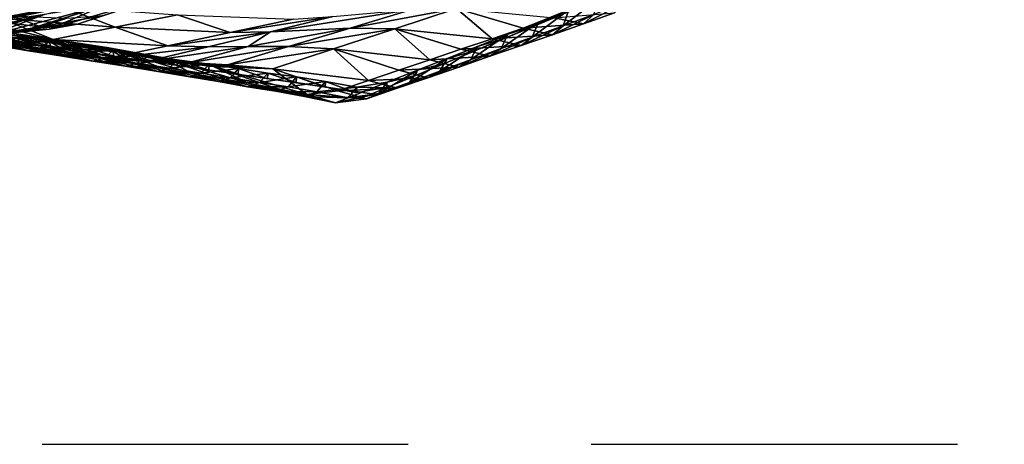
# Model space of a CAD drawing. Units: metres. Extents: x -8.02 to -3.02, y -2.92 to -0.88.
# Drawn here: x -3.83 to -3.29, y -2.38 to -2.15 of the extents above; entities that cross this region are included whole.
import ezdxf

# ---------------------------------------------------------------- set-up
doc = ezdxf.new("R2010")
doc.units = ezdxf.units.M
doc.linetypes.add('AUSGEZOGEN', pattern=[0])
doc.linetypes.add('VERDECKT2_S2', pattern=[0.27, 0.2, -0.07])
doc.layers.add('Standard', color=7, linetype='AUSGEZOGEN', lineweight=25)
doc.layers.add('Variante-2-090612', color=7, linetype='AUSGEZOGEN', lineweight=25)

msp = doc.modelspace()

# ---------------------------------------------------------------- linework, layer by layer
at = {"layer": 'Standard', "color": 5, "linetype": 'VERDECKT2_S2', "lineweight": 25, "transparency": 33554687}
msp.add_3dface([(-8.01904, -0.87804, -0.38), (-8.01904, -2.37804, -0.38), (-3.01904, -2.37804, -0.38), (-3.01904, -0.87804, -0.38)], dxfattribs=at)
at = {"layer": 'Variante-2-090612', "color": 35, "linetype": 'AUSGEZOGEN', "lineweight": 25, "transparency": 33554687}
for points in [[(-3.41417, -2.09243, -0.38), (-3.41417, -2.09243, 0.02), (-3.63901, -2.18654, 0.02), (-3.63901, -2.18654, -0.38)], [(-3.63901, -2.18654, -0.38), (-3.63901, -2.18654, 0.02), (-4.16116, -2.10995, 0.02), (-4.16116, -2.10995, -0.38)], [(-3.77468, -2.13237, 0.47291), (-3.80861, -2.13876, 0.44872), (-3.85108, -2.14818, 0.48195)], [(-3.77468, -2.13237, 0.47291), (-3.85108, -2.14818, 0.48195), (-3.8179, -2.14318, 0.50815)], [(-3.81522, -2.15116, 0.58555), (-3.79977, -2.14849, 0.59969), (-3.75198, -2.13234, 0.56054)], [(-3.75198, -2.13234, 0.56054), (-3.78462, -2.13811, 0.53435), (-3.81522, -2.15116, 0.58555)], [(-3.75198, -2.13234, 0.56054), (-3.79977, -2.14849, 0.59969), (-3.78536, -2.14371, 0.61416)], [(-3.5146, -2.13404, 0.04557), (-3.53123, -2.14066, 0.04493), (-3.53444, -2.14926, 0.06948)], [(-3.5146, -2.13404, 0.04557), (-3.53444, -2.14926, 0.06948), (-3.51759, -2.14305, 0.07075)], [(-3.80861, -2.13876, 0.44872), (-3.84233, -2.14509, 0.42514), (-3.88407, -2.15315, 0.45643)], [(-3.80861, -2.13876, 0.44872), (-3.88407, -2.15315, 0.45643), (-3.85108, -2.14818, 0.48195)], [(-3.84775, -2.15457, 0.55741), (-3.8315, -2.1528, 0.57149), (-3.78462, -2.13811, 0.53435)], [(-3.78462, -2.13811, 0.53435), (-3.8179, -2.14318, 0.50815), (-3.84775, -2.15457, 0.55741)], [(-3.77923, -2.15003, 0.40103), (-3.84233, -2.14509, 0.42514), (-3.80861, -2.13876, 0.44872)], [(-3.78462, -2.13811, 0.53435), (-3.8315, -2.1528, 0.57149), (-3.81522, -2.15116, 0.58555)], [(-3.74516, -2.14322, 0.42254), (-3.77923, -2.15003, 0.40103), (-3.80861, -2.13876, 0.44872)], [(-3.69435, -2.15255, 0.32243), (-3.66018, -2.14431, 0.33862), (-3.61704, -2.14046, 0.23127)], [(-3.69435, -2.15255, 0.32243), (-3.61704, -2.14046, 0.23127), (-3.65082, -2.1506, 0.22051)], [(-3.59273, -2.1399, 0.17506), (-3.62637, -2.15098, 0.16713), (-3.65082, -2.1506, 0.22051)], [(-3.59273, -2.1399, 0.17506), (-3.65082, -2.1506, 0.22051), (-3.61704, -2.14046, 0.23127)], [(-3.62637, -2.15098, 0.16713), (-3.59273, -2.1399, 0.17506), (-3.57327, -2.15639, 0.11827)], [(-3.59273, -2.1399, 0.17506), (-3.55624, -2.15062, 0.12085), (-3.57327, -2.15639, 0.11827)], [(-3.53926, -2.1449, 0.12343), (-3.55624, -2.15062, 0.12085), (-3.59273, -2.1399, 0.17506)], [(-3.53123, -2.14066, 0.04493), (-3.54793, -2.14732, 0.04429), (-3.55136, -2.15551, 0.06821)], [(-3.53123, -2.14066, 0.04493), (-3.55136, -2.15551, 0.06821), (-3.53444, -2.14926, 0.06948)], [(-3.53395, -2.14257, 0.02), (-3.54793, -2.14732, 0.04429), (-3.53123, -2.14066, 0.04493)], [(-3.50081, -2.13675, 0.07202), (-3.51759, -2.14305, 0.07075), (-3.52324, -2.14828, 0.09657)], [(-3.50081, -2.13675, 0.07202), (-3.52324, -2.14828, 0.09657), (-3.50633, -2.14227, 0.09849)], [(-3.88014, -2.15808, 0.52913), (-3.86394, -2.15635, 0.54328), (-3.8179, -2.14318, 0.50815)], [(-3.8179, -2.14318, 0.50815), (-3.85108, -2.14818, 0.48195), (-3.88014, -2.15808, 0.52913)], [(-3.81306, -2.15676, 0.38006), (-3.8431, -2.15373, 0.35954), (-3.87162, -2.14213, 0.40205)], [(-3.81306, -2.15676, 0.38006), (-3.87162, -2.14213, 0.40205), (-3.84233, -2.14509, 0.42514)], [(-3.8179, -2.14318, 0.50815), (-3.86394, -2.15635, 0.54328), (-3.84775, -2.15457, 0.55741)], [(-3.81978, -2.14981, 0.62392), (-3.8508, -2.14631, 0.63756), (-3.8356, -2.14389, 0.65301)], [(-3.77923, -2.15003, 0.40103), (-3.81306, -2.15676, 0.38006), (-3.84233, -2.14509, 0.42514)], [(-3.80559, -2.14514, 0.63901), (-3.81978, -2.14981, 0.62392), (-3.8356, -2.14389, 0.65301)], [(-3.78536, -2.14371, 0.61416), (-3.79977, -2.14849, 0.59969), (-3.81978, -2.14981, 0.62392)], [(-3.78536, -2.14371, 0.61416), (-3.81978, -2.14981, 0.62392), (-3.80559, -2.14514, 0.63901)], [(-3.71624, -2.15294, 0.37266), (-3.77923, -2.15003, 0.40103), (-3.74516, -2.14322, 0.42254)], [(-3.6819, -2.14561, 0.39151), (-3.71624, -2.15294, 0.37266), (-3.74516, -2.14322, 0.42254)], [(-3.66018, -2.14431, 0.33862), (-3.69435, -2.15255, 0.32243), (-3.71624, -2.15294, 0.37266)], [(-3.66018, -2.14431, 0.33862), (-3.71624, -2.15294, 0.37266), (-3.6819, -2.14561, 0.39151)], [(-3.52324, -2.14828, 0.09657), (-3.55624, -2.15062, 0.12085), (-3.53926, -2.1449, 0.12343)], [(-3.53395, -2.14257, 0.02), (-3.5503, -2.14941, 0.02), (-3.54793, -2.14732, 0.04429)], [(-3.51759, -2.14305, 0.07075), (-3.53444, -2.14926, 0.06948), (-3.54027, -2.15416, 0.09466)], [(-3.51759, -2.14305, 0.07075), (-3.54027, -2.15416, 0.09466), (-3.52324, -2.14828, 0.09657)], [(-3.50633, -2.14227, 0.09849), (-3.52324, -2.14828, 0.09657), (-3.53926, -2.1449, 0.12343)], [(-3.87805, -2.14901, 0.23046), (-3.84553, -2.15455, 0.24699), (-3.80577, -2.1582, 0.17034)], [(-3.87805, -2.14901, 0.23046), (-3.80577, -2.1582, 0.17034), (-3.83903, -2.15295, 0.15934)], [(-3.81734, -2.15609, 0.12213), (-3.85163, -2.15092, 0.11392), (-3.87294, -2.1477, 0.1482)], [(-3.81734, -2.15609, 0.12213), (-3.87294, -2.1477, 0.1482), (-3.83903, -2.15295, 0.15934)], [(-3.81514, -2.16433, 0.31744), (-3.84029, -2.15837, 0.30106), (-3.86703, -2.14797, 0.34085)], [(-3.81514, -2.16433, 0.31744), (-3.86703, -2.14797, 0.34085), (-3.8431, -2.15373, 0.35954)], [(-3.85163, -2.15092, 0.11392), (-3.8222, -2.16165, 0.08098), (-3.83943, -2.15896, 0.07832)], [(-3.80461, -2.16443, 0.08366), (-3.8222, -2.16165, 0.08098), (-3.85163, -2.15092, 0.11392)], [(-3.85163, -2.15092, 0.11392), (-3.81734, -2.15609, 0.12213), (-3.80461, -2.16443, 0.08366)], [(-3.81522, -2.15116, 0.58555), (-3.8315, -2.1528, 0.57149), (-3.85123, -2.15368, 0.59452)], [(-3.81522, -2.15116, 0.58555), (-3.85123, -2.15368, 0.59452), (-3.83507, -2.15229, 0.60917)], [(-3.81978, -2.14981, 0.62392), (-3.83507, -2.15229, 0.60917), (-3.8508, -2.14631, 0.63756)], [(-3.79977, -2.14849, 0.59969), (-3.81522, -2.15116, 0.58555), (-3.83507, -2.15229, 0.60917)], [(-3.79977, -2.14849, 0.59969), (-3.83507, -2.15229, 0.60917), (-3.81978, -2.14981, 0.62392)], [(-3.75044, -2.1602, 0.3538), (-3.81306, -2.15676, 0.38006), (-3.77923, -2.15003, 0.40103)], [(-3.71624, -2.15294, 0.37266), (-3.75044, -2.1602, 0.3538), (-3.77923, -2.15003, 0.40103)], [(-3.69435, -2.15255, 0.32243), (-3.65082, -2.1506, 0.22051), (-3.70642, -2.1607, 0.25806)], [(-3.65082, -2.1506, 0.22051), (-3.68443, -2.16066, 0.20974), (-3.70642, -2.1607, 0.25806)], [(-3.62637, -2.15098, 0.16713), (-3.68443, -2.16066, 0.20974), (-3.65082, -2.1506, 0.22051)], [(-3.62637, -2.15098, 0.16713), (-3.65983, -2.16197, 0.15921), (-3.68443, -2.16066, 0.20974)], [(-3.65983, -2.16197, 0.15921), (-3.62637, -2.15098, 0.16713), (-3.60719, -2.16788, 0.11309)], [(-3.57327, -2.15639, 0.11827), (-3.59026, -2.16215, 0.11568), (-3.62637, -2.15098, 0.16713)], [(-3.62637, -2.15098, 0.16713), (-3.59026, -2.16215, 0.11568), (-3.60719, -2.16788, 0.11309)], [(-3.54027, -2.15416, 0.09466), (-3.57327, -2.15639, 0.11827), (-3.55624, -2.15062, 0.12085)], [(-3.54793, -2.14732, 0.04429), (-3.56458, -2.15396, 0.04365), (-3.56824, -2.16174, 0.06693)], [(-3.54793, -2.14732, 0.04429), (-3.56824, -2.16174, 0.06693), (-3.55136, -2.15551, 0.06821)], [(-3.5503, -2.14941, 0.02), (-3.56661, -2.15623, 0.02), (-3.56458, -2.15396, 0.04365)], [(-3.5503, -2.14941, 0.02), (-3.56458, -2.15396, 0.04365), (-3.54793, -2.14732, 0.04429)], [(-3.53444, -2.14926, 0.06948), (-3.55136, -2.15551, 0.06821), (-3.55735, -2.16008, 0.09275)], [(-3.53444, -2.14926, 0.06948), (-3.55735, -2.16008, 0.09275), (-3.54027, -2.15416, 0.09466)], [(-3.52324, -2.14828, 0.09657), (-3.54027, -2.15416, 0.09466), (-3.55624, -2.15062, 0.12085)], [(-3.81936, -2.16041, 0.26098), (-3.84553, -2.15455, 0.24699), (-3.86548, -2.15229, 0.28475)], [(-3.81936, -2.16041, 0.26098), (-3.86548, -2.15229, 0.28475), (-3.84029, -2.15837, 0.30106)], [(-3.82646, -2.163, 0.06311), (-3.84385, -2.16011, 0.06119), (-3.85666, -2.15609, 0.07573)], [(-3.82646, -2.163, 0.06311), (-3.85666, -2.15609, 0.07573), (-3.83943, -2.15896, 0.07832)], [(-3.77764, -2.16357, 0.17964), (-3.80577, -2.1582, 0.17034), (-3.84553, -2.15455, 0.24699)], [(-3.77764, -2.16357, 0.17964), (-3.84553, -2.15455, 0.24699), (-3.81936, -2.16041, 0.26098)], [(-3.78438, -2.16739, 0.33543), (-3.81514, -2.16433, 0.31744), (-3.8431, -2.15373, 0.35954)], [(-3.78438, -2.16739, 0.33543), (-3.8431, -2.15373, 0.35954), (-3.81306, -2.15676, 0.38006)], [(-3.78362, -2.16124, 0.13023), (-3.81734, -2.15609, 0.12213), (-3.83903, -2.15295, 0.15934)], [(-3.78362, -2.16124, 0.13023), (-3.83903, -2.15295, 0.15934), (-3.80577, -2.1582, 0.17034)], [(-3.81527, -2.15783, 0.0344), (-3.83253, -2.15532, 0.03375), (-3.83738, -2.15887, 0.04727)], [(-3.81436, -2.16082, 0.02), (-3.83139, -2.15832, 0.02), (-3.83253, -2.15532, 0.03375)], [(-3.81436, -2.16082, 0.02), (-3.83253, -2.15532, 0.03375), (-3.81527, -2.15783, 0.0344)], [(-3.76949, -2.16995, 0.08905), (-3.78701, -2.16722, 0.08633), (-3.81734, -2.15609, 0.12213)], [(-3.81734, -2.15609, 0.12213), (-3.78362, -2.16124, 0.13023), (-3.76949, -2.16995, 0.08905)], [(-3.81734, -2.15609, 0.12213), (-3.78701, -2.16722, 0.08633), (-3.80461, -2.16443, 0.08366)], [(-3.75044, -2.1602, 0.3538), (-3.78438, -2.16739, 0.33543), (-3.81306, -2.15676, 0.38006)], [(-3.69435, -2.15255, 0.32243), (-3.72837, -2.16072, 0.30625), (-3.75044, -2.1602, 0.3538)], [(-3.69435, -2.15255, 0.32243), (-3.75044, -2.1602, 0.3538), (-3.71624, -2.15294, 0.37266)], [(-3.70642, -2.1607, 0.25806), (-3.72837, -2.16072, 0.30625), (-3.69435, -2.15255, 0.32243)], [(-3.55735, -2.16008, 0.09275), (-3.59026, -2.16215, 0.11568), (-3.57327, -2.15639, 0.11827)], [(-3.56458, -2.15396, 0.04365), (-3.58117, -2.16058, 0.04301), (-3.58505, -2.16796, 0.06566)], [(-3.56458, -2.15396, 0.04365), (-3.58505, -2.16796, 0.06566), (-3.56824, -2.16174, 0.06693)], [(-3.56661, -2.15623, 0.02), (-3.58284, -2.16304, 0.02), (-3.58117, -2.16058, 0.04301)], [(-3.56661, -2.15623, 0.02), (-3.58117, -2.16058, 0.04301), (-3.56458, -2.15396, 0.04365)], [(-3.55136, -2.15551, 0.06821), (-3.56824, -2.16174, 0.06693), (-3.57439, -2.16598, 0.09082)], [(-3.55136, -2.15551, 0.06821), (-3.57439, -2.16598, 0.09082), (-3.55735, -2.16008, 0.09275)], [(-3.54027, -2.15416, 0.09466), (-3.55735, -2.16008, 0.09275), (-3.57327, -2.15639, 0.11827)], [(-3.82003, -2.16161, 0.04855), (-3.83738, -2.15887, 0.04727), (-3.84385, -2.16011, 0.06119)], [(-3.82003, -2.16161, 0.04855), (-3.84385, -2.16011, 0.06119), (-3.82646, -2.163, 0.06311)], [(-3.79327, -2.16616, 0.27504), (-3.81936, -2.16041, 0.26098), (-3.84029, -2.15837, 0.30106)], [(-3.79327, -2.16616, 0.27504), (-3.84029, -2.15837, 0.30106), (-3.81514, -2.16433, 0.31744)], [(-3.80905, -2.16576, 0.06508), (-3.82646, -2.163, 0.06311), (-3.83943, -2.15896, 0.07832)], [(-3.80905, -2.16576, 0.06508), (-3.83943, -2.15896, 0.07832), (-3.8222, -2.16165, 0.08098)], [(-3.81527, -2.15783, 0.0344), (-3.83738, -2.15887, 0.04727), (-3.82003, -2.16161, 0.04855)], [(-3.80266, -2.16426, 0.04986), (-3.82003, -2.16161, 0.04855), (-3.82646, -2.163, 0.06311)], [(-3.79129, -2.16861, 0.06707), (-3.80905, -2.16576, 0.06508), (-3.8222, -2.16165, 0.08098)], [(-3.79129, -2.16861, 0.06707), (-3.8222, -2.16165, 0.08098), (-3.80461, -2.16443, 0.08366)], [(-3.79801, -2.16029, 0.03505), (-3.81527, -2.15783, 0.0344), (-3.82003, -2.16161, 0.04855)], [(-3.79801, -2.16029, 0.03505), (-3.82003, -2.16161, 0.04855), (-3.80266, -2.16426, 0.04986)], [(-3.77764, -2.16357, 0.17964), (-3.81936, -2.16041, 0.26098), (-3.77149, -2.1675, 0.23207)], [(-3.81936, -2.16041, 0.26098), (-3.79327, -2.16616, 0.27504), (-3.77149, -2.1675, 0.23207)], [(-3.79732, -2.16332, 0.02), (-3.81436, -2.16082, 0.02), (-3.81527, -2.15783, 0.0344)], [(-3.79732, -2.16332, 0.02), (-3.81527, -2.15783, 0.0344), (-3.79801, -2.16029, 0.03505)], [(-3.75439, -2.16641, 0.13706), (-3.78362, -2.16124, 0.13023), (-3.80577, -2.1582, 0.17034)], [(-3.75439, -2.16641, 0.13706), (-3.80577, -2.1582, 0.17034), (-3.77764, -2.16357, 0.17964)], [(-3.78038, -2.16282, 0.03572), (-3.79801, -2.16029, 0.03505), (-3.80266, -2.16426, 0.04986)], [(-3.77991, -2.16587, 0.02), (-3.79732, -2.16332, 0.02), (-3.79801, -2.16029, 0.03505)], [(-3.77991, -2.16587, 0.02), (-3.79801, -2.16029, 0.03505), (-3.78038, -2.16282, 0.03572)], [(-3.72837, -2.16072, 0.30625), (-3.78438, -2.16739, 0.33543), (-3.75044, -2.1602, 0.3538)], [(-3.72837, -2.16072, 0.30625), (-3.7621, -2.1688, 0.29048), (-3.78438, -2.16739, 0.33543)], [(-3.78362, -2.16124, 0.13023), (-3.75231, -2.17275, 0.09162), (-3.76949, -2.16995, 0.08905)], [(-3.73688, -2.17545, 0.09383), (-3.75231, -2.17275, 0.09162), (-3.78362, -2.16124, 0.13023)], [(-3.78362, -2.16124, 0.13023), (-3.75439, -2.16641, 0.13706), (-3.73688, -2.17545, 0.09383)], [(-3.70642, -2.1607, 0.25806), (-3.73992, -2.1697, 0.24493), (-3.7621, -2.1688, 0.29048)], [(-3.70642, -2.1607, 0.25806), (-3.7621, -2.1688, 0.29048), (-3.72837, -2.16072, 0.30625)], [(-3.68443, -2.16066, 0.20974), (-3.71771, -2.17058, 0.19925), (-3.73992, -2.1697, 0.24493)], [(-3.68443, -2.16066, 0.20974), (-3.73992, -2.1697, 0.24493), (-3.70642, -2.1607, 0.25806)], [(-3.65983, -2.16197, 0.15921), (-3.71771, -2.17058, 0.19925), (-3.68443, -2.16066, 0.20974)], [(-3.65983, -2.16197, 0.15921), (-3.69294, -2.17282, 0.15149), (-3.71771, -2.17058, 0.19925)], [(-3.69294, -2.17282, 0.15149), (-3.65983, -2.16197, 0.15921), (-3.64072, -2.1792, 0.108)], [(-3.65983, -2.16197, 0.15921), (-3.62409, -2.1736, 0.11051), (-3.64072, -2.1792, 0.108)], [(-3.60719, -2.16788, 0.11309), (-3.62409, -2.1736, 0.11051), (-3.65983, -2.16197, 0.15921)], [(-3.57439, -2.16598, 0.09082), (-3.60719, -2.16788, 0.11309), (-3.59026, -2.16215, 0.11568)], [(-3.58117, -2.16058, 0.04301), (-3.59774, -2.16718, 0.04237), (-3.60184, -2.17415, 0.06439)], [(-3.58117, -2.16058, 0.04301), (-3.60184, -2.17415, 0.06439), (-3.58505, -2.16796, 0.06566)], [(-3.58284, -2.16304, 0.02), (-3.59774, -2.16718, 0.04237), (-3.58117, -2.16058, 0.04301)], [(-3.56824, -2.16174, 0.06693), (-3.58505, -2.16796, 0.06566), (-3.59137, -2.17187, 0.0889)], [(-3.56824, -2.16174, 0.06693), (-3.59137, -2.17187, 0.0889), (-3.57439, -2.16598, 0.09082)], [(-3.55735, -2.16008, 0.09275), (-3.57439, -2.16598, 0.09082), (-3.59026, -2.16215, 0.11568)], [(-3.80266, -2.16426, 0.04986), (-3.82646, -2.163, 0.06311), (-3.80905, -2.16576, 0.06508)], [(-3.7621, -2.1688, 0.29048), (-3.79327, -2.16616, 0.27504), (-3.81514, -2.16433, 0.31744)], [(-3.7621, -2.1688, 0.29048), (-3.81514, -2.16433, 0.31744), (-3.78438, -2.16739, 0.33543)], [(-3.78494, -2.16699, 0.05118), (-3.80266, -2.16426, 0.04986), (-3.80905, -2.16576, 0.06508)], [(-3.78494, -2.16699, 0.05118), (-3.80905, -2.16576, 0.06508), (-3.79129, -2.16861, 0.06707)], [(-3.77351, -2.17145, 0.06906), (-3.79129, -2.16861, 0.06707), (-3.80461, -2.16443, 0.08366)], [(-3.77351, -2.17145, 0.06906), (-3.80461, -2.16443, 0.08366), (-3.78701, -2.16722, 0.08633)], [(-3.78038, -2.16282, 0.03572), (-3.80266, -2.16426, 0.04986), (-3.78494, -2.16699, 0.05118)], [(-3.73992, -2.1697, 0.24493), (-3.77149, -2.1675, 0.23207), (-3.79327, -2.16616, 0.27504)], [(-3.73992, -2.1697, 0.24493), (-3.79327, -2.16616, 0.27504), (-3.7621, -2.1688, 0.29048)], [(-3.76719, -2.16971, 0.05249), (-3.78494, -2.16699, 0.05118), (-3.79129, -2.16861, 0.06707)], [(-3.75584, -2.17426, 0.07107), (-3.77351, -2.17145, 0.06906), (-3.78701, -2.16722, 0.08633)], [(-3.75584, -2.17426, 0.07107), (-3.78701, -2.16722, 0.08633), (-3.76949, -2.16995, 0.08905)], [(-3.76273, -2.16534, 0.03638), (-3.78038, -2.16282, 0.03572), (-3.78494, -2.16699, 0.05118)], [(-3.76273, -2.16534, 0.03638), (-3.78494, -2.16699, 0.05118), (-3.76719, -2.16971, 0.05249)], [(-3.76248, -2.16843, 0.02), (-3.77991, -2.16587, 0.02), (-3.78038, -2.16282, 0.03572)], [(-3.76248, -2.16843, 0.02), (-3.78038, -2.16282, 0.03572), (-3.76273, -2.16534, 0.03638)], [(-3.77149, -2.1675, 0.23207), (-3.74969, -2.16884, 0.18898), (-3.77764, -2.16357, 0.17964)], [(-3.7254, -2.17148, 0.14393), (-3.75439, -2.16641, 0.13706), (-3.77764, -2.16357, 0.17964)], [(-3.7254, -2.17148, 0.14393), (-3.77764, -2.16357, 0.17964), (-3.74969, -2.16884, 0.18898)], [(-3.71771, -2.17058, 0.19925), (-3.74969, -2.16884, 0.18898), (-3.77149, -2.1675, 0.23207)], [(-3.71771, -2.17058, 0.19925), (-3.77149, -2.1675, 0.23207), (-3.73992, -2.1697, 0.24493)], [(-3.74525, -2.16784, 0.03705), (-3.76273, -2.16534, 0.03638), (-3.76719, -2.16971, 0.05249)], [(-3.74525, -2.17096, 0.02), (-3.76248, -2.16843, 0.02), (-3.76273, -2.16534, 0.03638)], [(-3.74525, -2.17096, 0.02), (-3.76273, -2.16534, 0.03638), (-3.74525, -2.16784, 0.03705)], [(-3.70626, -2.18061, 0.09832), (-3.72151, -2.17817, 0.09608), (-3.75439, -2.16641, 0.13706)], [(-3.75439, -2.16641, 0.13706), (-3.7254, -2.17148, 0.14393), (-3.70626, -2.18061, 0.09832)], [(-3.75439, -2.16641, 0.13706), (-3.72151, -2.17817, 0.09608), (-3.73688, -2.17545, 0.09383)], [(-3.59774, -2.16718, 0.04237), (-3.61405, -2.17364, 0.04174), (-3.61836, -2.18021, 0.06315)], [(-3.59774, -2.16718, 0.04237), (-3.61836, -2.18021, 0.06315), (-3.60184, -2.17415, 0.06439)], [(-3.59906, -2.16982, 0.02), (-3.61405, -2.17364, 0.04174), (-3.59774, -2.16718, 0.04237)], [(-3.57439, -2.16598, 0.09082), (-3.59137, -2.17187, 0.0889), (-3.60719, -2.16788, 0.11309)], [(-3.58284, -2.16304, 0.02), (-3.59906, -2.16982, 0.02), (-3.59774, -2.16718, 0.04237)], [(-3.76719, -2.16971, 0.05249), (-3.79129, -2.16861, 0.06707), (-3.77351, -2.17145, 0.06906)], [(-3.74959, -2.1724, 0.05383), (-3.76719, -2.16971, 0.05249), (-3.77351, -2.17145, 0.06906)], [(-3.74959, -2.1724, 0.05383), (-3.77351, -2.17145, 0.06906), (-3.75584, -2.17426, 0.07107)], [(-3.7384, -2.17711, 0.07298), (-3.75584, -2.17426, 0.07107), (-3.76949, -2.16995, 0.08905)], [(-3.7384, -2.17711, 0.07298), (-3.76949, -2.16995, 0.08905), (-3.75231, -2.17275, 0.09162)], [(-3.74525, -2.16784, 0.03705), (-3.76719, -2.16971, 0.05249), (-3.74959, -2.1724, 0.05383)], [(-3.73213, -2.17512, 0.0551), (-3.74959, -2.1724, 0.05383), (-3.75584, -2.17426, 0.07107)], [(-3.72262, -2.17983, 0.07461), (-3.7384, -2.17711, 0.07298), (-3.75231, -2.17275, 0.09162)], [(-3.72262, -2.17983, 0.07461), (-3.75231, -2.17275, 0.09162), (-3.73688, -2.17545, 0.09383)], [(-3.69294, -2.17282, 0.15149), (-3.7254, -2.17148, 0.14393), (-3.74969, -2.16884, 0.18898)], [(-3.69294, -2.17282, 0.15149), (-3.74969, -2.16884, 0.18898), (-3.71771, -2.17058, 0.19925)], [(-3.72781, -2.17035, 0.03769), (-3.74525, -2.16784, 0.03705), (-3.74959, -2.1724, 0.05383)], [(-3.72781, -2.17035, 0.03769), (-3.74959, -2.1724, 0.05383), (-3.73213, -2.17512, 0.0551)], [(-3.72796, -2.17348, 0.02), (-3.74525, -2.17096, 0.02), (-3.74525, -2.16784, 0.03705)], [(-3.72796, -2.17348, 0.02), (-3.74525, -2.16784, 0.03705), (-3.72781, -2.17035, 0.03769)], [(-3.71177, -2.17272, 0.03824), (-3.72781, -2.17035, 0.03769), (-3.73213, -2.17512, 0.0551)], [(-3.71177, -2.17272, 0.03824), (-3.73213, -2.17512, 0.0551), (-3.71619, -2.1777, 0.05618)], [(-3.71193, -2.17584, 0.02), (-3.72796, -2.17348, 0.02), (-3.72781, -2.17035, 0.03769)], [(-3.71193, -2.17584, 0.02), (-3.72781, -2.17035, 0.03769), (-3.71177, -2.17272, 0.03824)], [(-3.7254, -2.17148, 0.14393), (-3.691, -2.18349, 0.10055), (-3.70626, -2.18061, 0.09832)], [(-3.67439, -2.18689, 0.10298), (-3.691, -2.18349, 0.10055), (-3.7254, -2.17148, 0.14393)], [(-3.7254, -2.17148, 0.14393), (-3.69294, -2.17282, 0.15149), (-3.67439, -2.18689, 0.10298)], [(-3.69582, -2.17512, 0.03879), (-3.71177, -2.17272, 0.03824), (-3.71619, -2.1777, 0.05618)], [(-3.69601, -2.17823, 0.02), (-3.71193, -2.17584, 0.02), (-3.71177, -2.17272, 0.03824)], [(-3.69601, -2.17823, 0.02), (-3.71177, -2.17272, 0.03824), (-3.69582, -2.17512, 0.03879)], [(-3.64072, -2.1792, 0.108), (-3.65754, -2.18489, 0.10548), (-3.69294, -2.17282, 0.15149)], [(-3.69294, -2.17282, 0.15149), (-3.65754, -2.18489, 0.10548), (-3.67439, -2.18689, 0.10298)], [(-3.59137, -2.17187, 0.0889), (-3.62409, -2.1736, 0.11051), (-3.60719, -2.16788, 0.11309)], [(-3.59137, -2.17187, 0.0889), (-3.60833, -2.17773, 0.08699), (-3.62409, -2.1736, 0.11051)], [(-3.59906, -2.16982, 0.02), (-3.61504, -2.17645, 0.02), (-3.61405, -2.17364, 0.04174)], [(-3.58505, -2.16796, 0.06566), (-3.60184, -2.17415, 0.06439), (-3.60833, -2.17773, 0.08699)], [(-3.58505, -2.16796, 0.06566), (-3.60833, -2.17773, 0.08699), (-3.59137, -2.17187, 0.0889)], [(-3.73213, -2.17512, 0.0551), (-3.75584, -2.17426, 0.07107), (-3.7384, -2.17711, 0.07298)], [(-3.71619, -2.1777, 0.05618), (-3.73213, -2.17512, 0.0551), (-3.7384, -2.17711, 0.07298)], [(-3.71619, -2.1777, 0.05618), (-3.7384, -2.17711, 0.07298), (-3.72262, -2.17983, 0.07461)], [(-3.70691, -2.18258, 0.07628), (-3.72262, -2.17983, 0.07461), (-3.73688, -2.17545, 0.09383)], [(-3.70691, -2.18258, 0.07628), (-3.73688, -2.17545, 0.09383), (-3.72151, -2.17817, 0.09608)], [(-3.70034, -2.18031, 0.05729), (-3.71619, -2.1777, 0.05618), (-3.72262, -2.17983, 0.07461)], [(-3.69132, -2.18504, 0.07795), (-3.70691, -2.18258, 0.07628), (-3.72151, -2.17817, 0.09608)], [(-3.69132, -2.18504, 0.07795), (-3.72151, -2.17817, 0.09608), (-3.70626, -2.18061, 0.09832)], [(-3.69582, -2.17512, 0.03879), (-3.71619, -2.1777, 0.05618), (-3.70034, -2.18031, 0.05729)], [(-3.68001, -2.17722, 0.03935), (-3.69582, -2.17512, 0.03879), (-3.70034, -2.18031, 0.05729)], [(-3.68001, -2.17722, 0.03935), (-3.70034, -2.18031, 0.05729), (-3.68461, -2.18263, 0.05839)], [(-3.68023, -2.18032, 0.02), (-3.69601, -2.17823, 0.02), (-3.69582, -2.17512, 0.03879)], [(-3.68023, -2.18032, 0.02), (-3.69582, -2.17512, 0.03879), (-3.68001, -2.17722, 0.03935)], [(-3.6642, -2.17978, 0.0399), (-3.68001, -2.17722, 0.03935), (-3.68461, -2.18263, 0.05839)], [(-3.66445, -2.18289, 0.02), (-3.68023, -2.18032, 0.02), (-3.68001, -2.17722, 0.03935)], [(-3.66445, -2.18289, 0.02), (-3.68001, -2.17722, 0.03935), (-3.6642, -2.17978, 0.0399)], [(-3.60833, -2.17773, 0.08699), (-3.64072, -2.1792, 0.108), (-3.62409, -2.1736, 0.11051)], [(-3.60833, -2.17773, 0.08699), (-3.62501, -2.18347, 0.08512), (-3.64072, -2.1792, 0.108)], [(-3.61405, -2.17364, 0.04174), (-3.63047, -2.1802, 0.04112), (-3.63503, -2.18637, 0.06191)], [(-3.61405, -2.17364, 0.04174), (-3.63503, -2.18637, 0.06191), (-3.61836, -2.18021, 0.06315)], [(-3.61504, -2.17645, 0.02), (-3.6311, -2.1832, 0.02), (-3.63047, -2.1802, 0.04112)], [(-3.61504, -2.17645, 0.02), (-3.63047, -2.1802, 0.04112), (-3.61405, -2.17364, 0.04174)], [(-3.60184, -2.17415, 0.06439), (-3.61836, -2.18021, 0.06315), (-3.62501, -2.18347, 0.08512)], [(-3.60184, -2.17415, 0.06439), (-3.62501, -2.18347, 0.08512), (-3.60833, -2.17773, 0.08699)], [(-3.70034, -2.18031, 0.05729), (-3.72262, -2.17983, 0.07461), (-3.70691, -2.18258, 0.07628)], [(-3.68461, -2.18263, 0.05839), (-3.70034, -2.18031, 0.05729), (-3.70691, -2.18258, 0.07628)], [(-3.68461, -2.18263, 0.05839), (-3.70691, -2.18258, 0.07628), (-3.69132, -2.18504, 0.07795)], [(-3.67573, -2.18795, 0.0796), (-3.69132, -2.18504, 0.07795), (-3.70626, -2.18061, 0.09832)], [(-3.67573, -2.18795, 0.0796), (-3.70626, -2.18061, 0.09832), (-3.691, -2.18349, 0.10055)], [(-3.66888, -2.1854, 0.05949), (-3.68461, -2.18263, 0.05839), (-3.69132, -2.18504, 0.07795)], [(-3.65883, -2.19138, 0.0814), (-3.67573, -2.18795, 0.0796), (-3.691, -2.18349, 0.10055)], [(-3.65883, -2.19138, 0.0814), (-3.691, -2.18349, 0.10055), (-3.67439, -2.18689, 0.10298)], [(-3.6642, -2.17978, 0.0399), (-3.68461, -2.18263, 0.05839), (-3.66888, -2.1854, 0.05949)], [(-3.64719, -2.18285, 0.0405), (-3.6642, -2.17978, 0.0399), (-3.66888, -2.1854, 0.05949)], [(-3.64719, -2.18285, 0.0405), (-3.66888, -2.1854, 0.05949), (-3.6519, -2.18869, 0.06068)], [(-3.64754, -2.18596, 0.02), (-3.66445, -2.18289, 0.02), (-3.6642, -2.17978, 0.0399)], [(-3.64754, -2.18596, 0.02), (-3.6642, -2.17978, 0.0399), (-3.64719, -2.18285, 0.0405)], [(-3.62501, -2.18347, 0.08512), (-3.65754, -2.18489, 0.10548), (-3.64072, -2.1792, 0.108)], [(-3.62501, -2.18347, 0.08512), (-3.64186, -2.18931, 0.08325), (-3.65754, -2.18489, 0.10548)], [(-3.63047, -2.1802, 0.04112), (-3.64719, -2.18285, 0.0405), (-3.6519, -2.18869, 0.06068)], [(-3.63047, -2.1802, 0.04112), (-3.6519, -2.18869, 0.06068), (-3.63503, -2.18637, 0.06191)], [(-3.6311, -2.1832, 0.02), (-3.64754, -2.18596, 0.02), (-3.64719, -2.18285, 0.0405)], [(-3.6311, -2.1832, 0.02), (-3.64719, -2.18285, 0.0405), (-3.63047, -2.1802, 0.04112)], [(-3.61836, -2.18021, 0.06315), (-3.63503, -2.18637, 0.06191), (-3.64186, -2.18931, 0.08325)], [(-3.61836, -2.18021, 0.06315), (-3.64186, -2.18931, 0.08325), (-3.62501, -2.18347, 0.08512)], [(-3.66888, -2.1854, 0.05949), (-3.69132, -2.18504, 0.07795), (-3.67573, -2.18795, 0.0796)], [(-3.6519, -2.18869, 0.06068), (-3.66888, -2.1854, 0.05949), (-3.67573, -2.18795, 0.0796)], [(-3.6519, -2.18869, 0.06068), (-3.67573, -2.18795, 0.0796), (-3.65883, -2.19138, 0.0814)], [(-3.64186, -2.18931, 0.08325), (-3.67439, -2.18689, 0.10298), (-3.65754, -2.18489, 0.10548)], [(-3.64186, -2.18931, 0.08325), (-3.65883, -2.19138, 0.0814), (-3.67439, -2.18689, 0.10298)], [(-3.63503, -2.18637, 0.06191), (-3.6519, -2.18869, 0.06068), (-3.65883, -2.19138, 0.0814)], [(-3.63503, -2.18637, 0.06191), (-3.65883, -2.19138, 0.0814), (-3.64186, -2.18931, 0.08325)]]:
    msp.add_3dface(points, dxfattribs=at)

doc.saveas('drawing.dxf')
